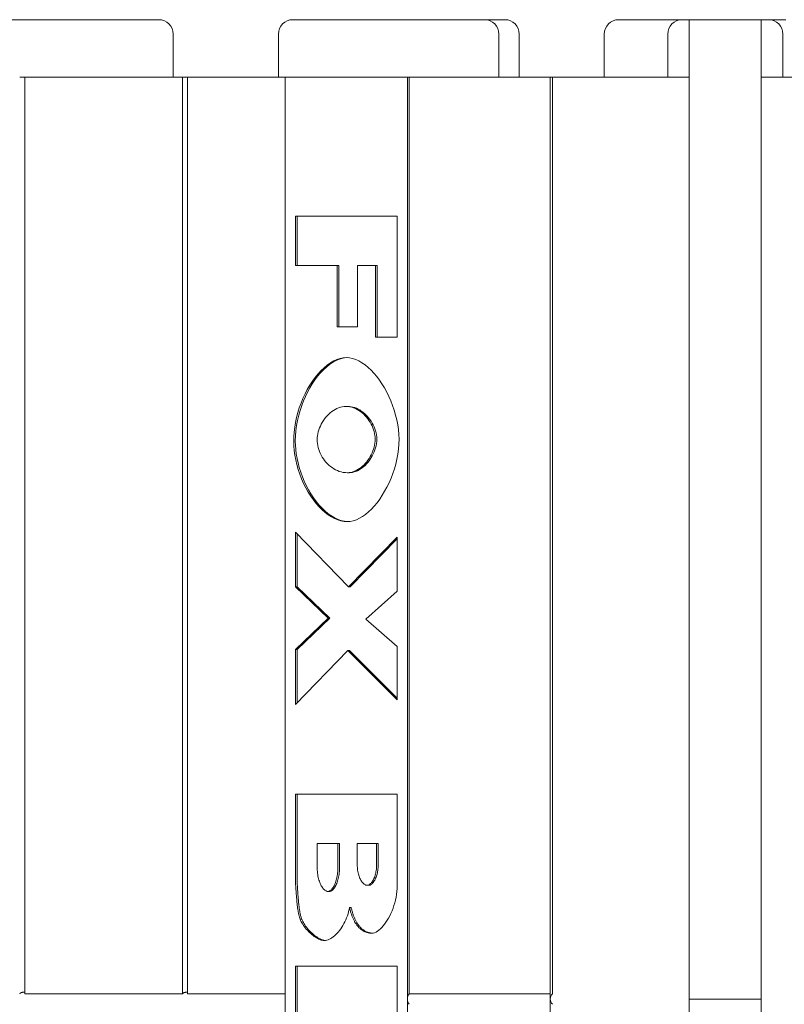
# Model space of a CAD drawing. Extents: x 0 to 4000058, y 2 to 86.
# Drawn here: x 9 to 16, y 17 to 26 of the extents above; entities that cross this region are included whole.
import ezdxf

# ---------------------------------------------------------------- set-up
doc = ezdxf.new("R2010")
doc.units = 0
doc.header["$LTSCALE"] = 4
doc.header["$MEASUREMENT"] = 0
doc.layers.add('Visible Edges(ANSI)', color=7, linetype='Continuous', lineweight=18)

msp = doc.modelspace()

# ---------------------------------------------------------------- linework, layer by layer
at = {"layer": 'Visible Edges(ANSI)'}
for p, q in [((9.7816, 25.5361), (8.721, 25.5361)), ((9.7816, 25.5361), (9.9584, 25.5361)), ((10.312, 25.5361), (9.9584, 25.5361)), ((10.312, 25.5361), (10.3486, 25.5361)), ((11.5128, 25.5361), (11.5494, 25.5361)), ((12.6101, 25.5361), (11.5494, 25.5361)), ((12.6101, 25.5361), (12.7868, 25.5361)), ((13.1404, 25.5361), (12.7868, 25.5361)), ((13.1404, 25.5361), (13.177, 25.5361)), ((13.3172, 25.5361), (13.177, 25.5361)), ((13.3172, 25.5361), (13.3538, 25.5361)), ((14.3412, 25.5361), (14.3778, 25.5361)), ((14.7376, 25.5361), (14.3778, 25.5361)), ((14.7376, 25.5361), (14.8739, 25.5361)), ((14.8924, 25.5361), (14.8739, 25.5361)), ((14.8924, 25.5361), (15.0174, 25.5361)), ((14.9549, 25.4111), (14.9549, 25.5352)), ((15.5174, 25.5361), (15.0174, 25.5361)), ((15.5174, 25.5361), (15.6424, 25.5361)), ((15.5799, 25.5352), (15.5799, 25.4111)), ((15.6424, 25.5361), (15.7921, 25.5361)), ((10.4736, 25.0361), (10.4736, 25.4111)), ((11.3878, 25.0361), (11.3878, 25.4111)), ((13.302, 25.0361), (13.302, 25.4111)), ((13.4788, 25.0361), (13.4788, 25.4111)), ((14.2162, 25.0361), (14.2162, 25.4111)), ((14.7674, 25.0361), (14.7674, 25.4111)), ((14.9549, 25.0361), (14.9549, 25.4111)), ((15.5799, 25.4111), (15.5799, 25.0361)), ((15.7674, 25.0361), (15.7674, 25.4111)), ((9.1413, 25.0361), (9.1846, 25.0361)), ((10.5555, 25.0361), (9.1846, 25.0361)), ((9.1846, 25.0361), (9.1846, 17.0819)), ((10.5555, 25.0361), (10.5988, 25.0361)), ((10.5555, 17.0819), (10.5555, 25.0361)), ((11.4469, 25.0361), (10.5988, 25.0361)), ((10.5988, 25.0361), (10.5988, 17.0819)), ((11.4469, 25.0361), (12.5075, 25.0361)), ((11.4469, 17.0361), (11.4469, 25.0361)), ((12.5075, 25.0361), (12.5217, 25.0361)), ((12.5075, 25.0361), (12.5075, 17.0361)), ((13.7474, 25.0361), (12.5217, 25.0361)), ((12.5217, 25.0361), (12.5217, 17.0819)), ((13.7474, 25.0361), (13.7674, 25.0361)), ((13.7474, 25.0361), (13.7474, 17.0361)), ((13.7674, 25.0361), (14.9549, 25.0361)), ((13.7674, 17.0819), (13.7674, 25.0361)), ((14.9549, 17.0361), (14.9549, 25.0361)), ((15.5799, 25.0361), (16.3924, 25.0361)), ((15.5799, 25.0361), (15.5799, 17.0361)), ((11.5353, 23.4028), (11.5353, 23.8299)), ((11.5353, 23.8299), (12.4192, 23.8299)), ((11.5494, 23.4028), (11.5494, 23.8299)), ((12.4192, 23.8299), (12.4192, 22.7796)), ((11.8968, 23.4028), (11.5353, 23.4028)), ((11.8968, 22.871), (11.8968, 23.4028)), ((11.8968, 23.4028), (11.911, 23.4028)), ((11.911, 22.871), (11.911, 23.4028)), ((12.0755, 23.4028), (12.0755, 22.871)), ((12.2294, 23.4028), (12.0755, 23.4028)), ((12.2294, 23.4028), (12.2436, 23.4028)), ((12.2294, 22.7796), (12.2294, 23.4028)), ((12.2436, 22.7796), (12.2436, 23.4028)), ((12.0755, 22.871), (11.8968, 22.871)), ((12.4192, 22.7796), (12.2294, 22.7796)), ((11.9751, 22.1792), (11.9892, 22.1792)), ((11.987, 21.6042), (12.0011, 21.6042)), ((11.5353, 20.6128), (11.5353, 21.0881)), ((11.5353, 21.0881), (11.9955, 20.6128)), ((11.5494, 20.6128), (11.5494, 21.0734)), ((11.9955, 20.6128), (12.4192, 21.0447)), ((12.0096, 20.6128), (12.4192, 21.0303)), ((12.4192, 21.0447), (12.4192, 20.5767)), ((11.8194, 20.3409), (11.5353, 20.6128)), ((11.5353, 20.6128), (11.5494, 20.6128)), ((11.8335, 20.3409), (11.5494, 20.6128)), ((11.9955, 20.6128), (12.0096, 20.6128)), ((12.4192, 20.5767), (12.1469, 20.3325)), ((11.5353, 20.0702), (11.8194, 20.3409)), ((11.5494, 20.0702), (11.8335, 20.3409)), ((11.8194, 20.3409), (11.8335, 20.3409)), ((12.1469, 20.3325), (12.4192, 20.0967)), ((12.4192, 20.0967), (12.4192, 19.6335)), ((11.5353, 19.5926), (11.5353, 20.0702)), ((11.5353, 20.0702), (11.5494, 20.0702)), ((11.9912, 20.0606), (11.5353, 19.5926)), ((11.5494, 19.6071), (11.5494, 20.0702)), ((11.9912, 20.0606), (12.0054, 20.0606)), ((12.4192, 19.6335), (11.9912, 20.0606)), ((12.4192, 19.6476), (12.0054, 20.0606)), ((11.5353, 18.0816), (11.5353, 18.8142)), ((11.5353, 18.8142), (12.4192, 18.8142)), ((11.5494, 18.0816), (11.5494, 18.8142)), ((12.4192, 18.8142), (12.4192, 18.019)), ((11.9036, 18.3859), (11.725, 18.3859)), ((11.725, 18.3859), (11.725, 18.1694)), ((11.9036, 18.3859), (11.9178, 18.3859)), ((11.9036, 18.1706), (11.9036, 18.3859)), ((11.9178, 18.1706), (11.9178, 18.3859)), ((12.2397, 18.3859), (12.0721, 18.3859)), ((12.0721, 18.3859), (12.0721, 18.2007)), ((12.2397, 18.3859), (12.2538, 18.3859)), ((12.2397, 18.1983), (12.2397, 18.3859)), ((12.2538, 18.1983), (12.2538, 18.3859)), ((11.8169, 17.9697), (11.831, 17.9697)), ((12.158, 18.0238), (12.1721, 18.0238)), ((12.0049, 17.8313), (12.019, 17.8313)), ((11.5761, 17.7291), (11.5902, 17.7291)), ((11.5353, 16.2336), (11.5353, 17.3212)), ((11.5353, 17.3212), (12.4192, 17.3212)), ((11.5494, 16.2336), (11.5494, 17.3212)), ((12.4192, 17.3212), (12.4192, 16.8965)), ((9.1846, 17.0819), (10.5555, 17.0819)), ((10.5988, 17.0819), (11.4469, 17.0819)), ((11.4469, 9.0361), (11.4469, 17.0361)), ((12.5075, 17.0361), (12.5075, 9.0361)), ((12.5217, 17.0819), (13.7474, 17.0819)), ((13.7474, 17.0361), (13.7474, 9.0361)), ((14.9549, 17.0361), (14.9549, 9.5361)), ((14.9549, 17.0361), (15.5799, 17.0361)), ((15.5799, 17.0361), (15.5799, 9.5361))]:
    msp.add_line(p, q, dxfattribs=at)
at = {"layer": 'Visible Edges(ANSI)', "flags": 128}
for points in [[(14.9549, 25.5352), (14.9575, 25.5353), (14.9602, 25.5355), (14.9629, 25.5356), (14.9655, 25.5357), (14.9682, 25.5357), (14.9709, 25.5358), (14.9735, 25.5359), (14.9762, 25.5359), (14.9788, 25.536), (14.9815, 25.536), (14.9841, 25.536), (14.9867, 25.5361), (14.9894, 25.5361), (14.992, 25.5361), (14.9946, 25.5361), (14.9972, 25.5361), (14.9997, 25.5361), (15.0023, 25.5361), (15.0048, 25.5361), (15.0074, 25.5361), (15.0099, 25.5361), (15.0124, 25.5361), (15.0149, 25.5361), (15.0174, 25.5361)], [(15.5174, 25.5361), (15.5198, 25.5361), (15.5223, 25.5361), (15.5248, 25.5361), (15.5274, 25.5361), (15.5299, 25.5361), (15.5325, 25.5361), (15.535, 25.5361), (15.5376, 25.5361), (15.5402, 25.5361), (15.5428, 25.5361), (15.5454, 25.5361), (15.548, 25.5361), (15.5506, 25.536), (15.5533, 25.536), (15.5559, 25.536), (15.5586, 25.5359), (15.5612, 25.5359), (15.5639, 25.5358), (15.5665, 25.5357), (15.5692, 25.5357), (15.5719, 25.5356), (15.5745, 25.5355), (15.5772, 25.5353), (15.5799, 25.5352)], [(11.52, 21.8773), (11.521, 21.9167), (11.524, 21.9573), (11.529, 21.9988), (11.536, 22.0409), (11.545, 22.0832), (11.556, 22.1256), (11.5689, 22.1676), (11.5837, 22.2091), (11.6002, 22.2497), (11.6185, 22.2893), (11.6384, 22.3275), (11.6597, 22.3641), (11.6825, 22.3989), (11.7065, 22.4316), (11.7317, 22.4621), (11.7577, 22.4902), (11.7846, 22.5155), (11.812, 22.5381), (11.8398, 22.5576), (11.8678, 22.5739), (11.8957, 22.5868), (11.9234, 22.5962), (11.9505, 22.602), (11.9768, 22.6039)], [(11.5341, 21.8773), (11.5354, 21.923), (11.5393, 21.9687), (11.5454, 22.014), (11.5537, 22.0585), (11.5638, 22.1022), (11.5758, 22.145), (11.5896, 22.1867), (11.605, 22.2274), (11.6219, 22.2667), (11.6404, 22.3047), (11.6603, 22.3413), (11.6816, 22.3763), (11.7042, 22.4096), (11.7281, 22.441), (11.7531, 22.4703), (11.7788, 22.4971), (11.805, 22.521), (11.8313, 22.542), (11.8577, 22.56), (11.884, 22.575), (11.91, 22.5869), (11.9354, 22.5956), (11.9602, 22.6013), (11.984, 22.6038)], [(11.9768, 22.6039), (12.0039, 22.602), (12.0312, 22.5964), (12.0585, 22.5872), (12.0857, 22.5746), (12.1127, 22.5588), (12.1395, 22.5401), (12.1657, 22.5185), (12.1915, 22.4942), (12.2166, 22.4675), (12.2409, 22.4385), (12.2643, 22.4075), (12.2867, 22.3744), (12.3079, 22.3397), (12.328, 22.3034), (12.3466, 22.2657), (12.3638, 22.2268), (12.3794, 22.1869), (12.3933, 22.1461), (12.4054, 22.1047), (12.4156, 22.0628), (12.4237, 22.0206), (12.4296, 21.9783), (12.4332, 21.9361), (12.4345, 21.8941)], [(11.9751, 22.1792), (11.9585, 22.1785), (11.9421, 22.1761), (11.926, 22.1723), (11.9101, 22.1671), (11.8946, 22.1606), (11.8795, 22.1529), (11.8649, 22.1441), (11.8507, 22.1341), (11.837, 22.1232), (11.8239, 22.1113), (11.8114, 22.0986), (11.7995, 22.0851), (11.7884, 22.0709), (11.7779, 22.0562), (11.7683, 22.0408), (11.7595, 22.0251), (11.7516, 22.0089), (11.7446, 21.9925), (11.7385, 21.9758), (11.7334, 21.959), (11.7294, 21.9421), (11.7265, 21.9252), (11.7247, 21.9084), (11.7241, 21.8917)], [(12.2277, 21.8953), (12.2271, 21.9115), (12.2254, 21.9279), (12.2224, 21.9445), (12.2184, 21.961), (12.2134, 21.9776), (12.2073, 21.994), (12.2003, 22.0102), (12.1923, 22.0261), (12.1835, 22.0417), (12.1738, 22.0569), (12.1633, 22.0715), (12.1521, 22.0856), (12.1402, 22.0989), (12.1277, 22.1116), (12.1145, 22.1234), (12.1007, 22.1342), (12.0864, 22.1441), (12.0716, 22.153), (12.0564, 22.1607), (12.0408, 22.1672), (12.0248, 22.1723), (12.0085, 22.1761), (11.9919, 22.1785), (11.9751, 22.1792)], [(12.2419, 21.8953), (12.2411, 21.9142), (12.2388, 21.9328), (12.2351, 21.951), (12.2304, 21.9687), (12.2246, 21.9858), (12.2179, 22.0024), (12.2103, 22.0187), (12.2017, 22.0347), (12.1923, 22.0503), (12.182, 22.0654), (12.1709, 22.08), (12.1591, 22.0938), (12.1469, 22.1067), (12.1341, 22.1186), (12.1208, 22.1297), (12.1072, 22.1397), (12.0933, 22.1487), (12.079, 22.1566), (12.0645, 22.1634), (12.0497, 22.169), (12.0348, 22.1734), (12.0197, 22.1766), (12.0045, 22.1786), (11.9892, 22.1792)], [(11.7241, 21.8917), (11.7247, 21.8745), (11.7265, 21.8572), (11.7294, 21.84), (11.7333, 21.8228), (11.7383, 21.8057), (11.7444, 21.7889), (11.7514, 21.7724), (11.7594, 21.7562), (11.7683, 21.7405), (11.778, 21.7252), (11.7886, 21.7105), (11.8001, 21.6965), (11.8122, 21.6832), (11.8252, 21.6707), (11.8388, 21.659), (11.8531, 21.6482), (11.868, 21.6385), (11.8835, 21.6298), (11.8995, 21.6223), (11.9161, 21.6159), (11.9332, 21.6109), (11.9507, 21.6072), (11.9687, 21.6049), (11.987, 21.6042)], [(12.4345, 21.8941), (12.4332, 21.8511), (12.4297, 21.808), (12.4239, 21.765), (12.4159, 21.7221), (12.4059, 21.6797), (12.394, 21.6378), (12.3804, 21.5967), (12.365, 21.5565), (12.3481, 21.5173), (12.3297, 21.4795), (12.31, 21.443), (12.2891, 21.4082), (12.2671, 21.3752), (12.244, 21.3441), (12.2201, 21.3152), (12.1954, 21.2886), (12.17, 21.2644), (12.1441, 21.2429), (12.1178, 21.2243), (12.0911, 21.2086), (12.0643, 21.1961), (12.0373, 21.187), (12.0104, 21.1814), (11.9836, 21.1795)], [(11.987, 21.6042), (12.0026, 21.605), (12.018, 21.6073), (12.0332, 21.6112), (12.0482, 21.6164), (12.063, 21.6229), (12.0774, 21.6307), (12.0914, 21.6397), (12.105, 21.6497), (12.1181, 21.6608), (12.1307, 21.6728), (12.1428, 21.6856), (12.1543, 21.6992), (12.1651, 21.7135), (12.1752, 21.7285), (12.1845, 21.744), (12.1931, 21.7599), (12.2009, 21.7763), (12.2077, 21.793), (12.2136, 21.8099), (12.2186, 21.827), (12.2225, 21.8441), (12.2254, 21.8613), (12.2272, 21.8784), (12.2277, 21.8953)], [(12.0011, 21.6042), (12.016, 21.6049), (12.0307, 21.607), (12.0453, 21.6106), (12.0598, 21.6154), (12.074, 21.6214), (12.088, 21.6287), (12.1016, 21.637), (12.1149, 21.6465), (12.1278, 21.6569), (12.1403, 21.6682), (12.1522, 21.6804), (12.1636, 21.6933), (12.1744, 21.7069), (12.1845, 21.7212), (12.194, 21.736), (12.2027, 21.7513), (12.2109, 21.7673), (12.2183, 21.784), (12.2249, 21.8014), (12.2306, 21.8193), (12.2353, 21.8377), (12.2389, 21.8566), (12.2411, 21.8759), (12.2419, 21.8953)], [(11.9836, 21.1795), (11.9574, 21.1812), (11.9305, 21.1862), (11.9031, 21.1945), (11.8755, 21.2061), (11.8478, 21.2207), (11.8203, 21.2385), (11.793, 21.2591), (11.7663, 21.2826), (11.7402, 21.3087), (11.715, 21.3373), (11.6907, 21.3682), (11.6676, 21.4013), (11.6457, 21.4363), (11.6253, 21.4731), (11.6063, 21.5113), (11.5889, 21.5508), (11.5733, 21.5913), (11.5596, 21.6325), (11.5477, 21.6741), (11.5379, 21.7158), (11.5301, 21.7573), (11.5245, 21.7983), (11.5211, 21.8384), (11.52, 21.8773)], [(11.9905, 21.1796), (11.9602, 21.1829), (11.9302, 21.1902), (11.9008, 21.201), (11.872, 21.2151), (11.8439, 21.232), (11.8167, 21.2515), (11.7903, 21.2736), (11.7645, 21.2982), (11.7394, 21.3253), (11.7152, 21.3547), (11.6919, 21.3863), (11.6697, 21.4201), (11.6487, 21.4558), (11.6293, 21.4929), (11.6115, 21.5309), (11.5955, 21.5697), (11.5813, 21.609), (11.5688, 21.6487), (11.5582, 21.6886), (11.5495, 21.7282), (11.5427, 21.7671), (11.5379, 21.8051), (11.5351, 21.8419), (11.5341, 21.8773)], [(11.725, 18.1694), (11.7252, 18.1558), (11.726, 18.1425), (11.7272, 18.1294), (11.7289, 18.1166), (11.731, 18.1041), (11.7335, 18.092), (11.7363, 18.0803), (11.7395, 18.0689), (11.7431, 18.0581), (11.7469, 18.0477), (11.751, 18.0378), (11.7553, 18.0285), (11.7598, 18.0197), (11.7646, 18.0115), (11.7695, 18.004), (11.7745, 17.9971), (11.7797, 17.9909), (11.7849, 17.9855), (11.7902, 17.9808), (11.7956, 17.9769), (11.8009, 17.9738), (11.8063, 17.9715), (11.8116, 17.9701), (11.8169, 17.9697)], [(11.8169, 17.9697), (11.8218, 17.9701), (11.8268, 17.9715), (11.8318, 17.9737), (11.8369, 17.9768), (11.8419, 17.9807), (11.8469, 17.9853), (11.8519, 17.9907), (11.8567, 17.9969), (11.8615, 18.0037), (11.8661, 18.0113), (11.8706, 18.0194), (11.8749, 18.0282), (11.879, 18.0375), (11.8829, 18.0474), (11.8865, 18.0578), (11.8898, 18.0688), (11.8929, 18.0802), (11.8956, 18.092), (11.8979, 18.1042), (11.8999, 18.1169), (11.9015, 18.1298), (11.9027, 18.1431), (11.9034, 18.1567), (11.9036, 18.1706)], [(11.831, 17.9697), (11.8366, 17.9703), (11.8421, 17.9719), (11.8474, 17.9745), (11.8525, 17.9778), (11.8575, 17.9819), (11.8624, 17.9867), (11.8672, 17.9922), (11.872, 17.9984), (11.8767, 18.0054), (11.8812, 18.0129), (11.8856, 18.0211), (11.8898, 18.0299), (11.8938, 18.0392), (11.8976, 18.0491), (11.9011, 18.0594), (11.9044, 18.0703), (11.9074, 18.0816), (11.91, 18.0933), (11.9123, 18.1054), (11.9142, 18.1178), (11.9157, 18.1306), (11.9168, 18.1436), (11.9175, 18.157), (11.9178, 18.1706)], [(12.0721, 18.2007), (12.0723, 18.1884), (12.073, 18.1765), (12.074, 18.1647), (12.0755, 18.1533), (12.0774, 18.1422), (12.0796, 18.1314), (12.0822, 18.121), (12.0851, 18.111), (12.0883, 18.1013), (12.0917, 18.0922), (12.0954, 18.0835), (12.0994, 18.0752), (12.1036, 18.0675), (12.1079, 18.0604), (12.1125, 18.0538), (12.1172, 18.0477), (12.122, 18.0423), (12.127, 18.0376), (12.132, 18.0335), (12.1371, 18.0301), (12.1423, 18.0274), (12.1475, 18.0254), (12.1528, 18.0242), (12.158, 18.0238)], [(12.158, 18.0238), (12.1628, 18.0242), (12.1676, 18.0254), (12.1725, 18.0274), (12.1773, 18.03), (12.1821, 18.0334), (12.1869, 18.0375), (12.1916, 18.0423), (12.1962, 18.0476), (12.2007, 18.0536), (12.205, 18.0602), (12.2092, 18.0673), (12.2132, 18.0749), (12.217, 18.0831), (12.2206, 18.0917), (12.2239, 18.1008), (12.227, 18.1103), (12.2298, 18.1201), (12.2323, 18.1304), (12.2344, 18.141), (12.2363, 18.1519), (12.2377, 18.1631), (12.2388, 18.1746), (12.2394, 18.1863), (12.2397, 18.1983)], [(12.1721, 18.0238), (12.1774, 18.0243), (12.1827, 18.0257), (12.1878, 18.0279), (12.1927, 18.0309), (12.1975, 18.0344), (12.2022, 18.0386), (12.2068, 18.0434), (12.2113, 18.0489), (12.2157, 18.0549), (12.2199, 18.0615), (12.224, 18.0686), (12.228, 18.0763), (12.2317, 18.0844), (12.2352, 18.093), (12.2385, 18.102), (12.2415, 18.1114), (12.2442, 18.1212), (12.2466, 18.1314), (12.2487, 18.1419), (12.2505, 18.1526), (12.2519, 18.1637), (12.253, 18.175), (12.2536, 18.1865), (12.2538, 18.1983)], [(11.5472, 17.8903), (11.5462, 17.9021), (11.5453, 17.9137), (11.5444, 17.9248), (11.5435, 17.9357), (11.5427, 17.9462), (11.542, 17.9564), (11.5412, 17.9662), (11.5406, 17.9757), (11.5399, 17.9848), (11.5393, 17.9937), (11.5388, 18.0021), (11.5382, 18.0103), (11.5378, 18.0181), (11.5373, 18.0255), (11.5369, 18.0327), (11.5366, 18.0394), (11.5363, 18.0459), (11.536, 18.052), (11.5358, 18.0578), (11.5356, 18.0632), (11.5355, 18.0683), (11.5354, 18.0731), (11.5353, 18.0775), (11.5353, 18.0816)], [(11.5613, 17.8903), (11.5607, 17.898), (11.56, 17.9059), (11.5594, 17.914), (11.5587, 17.9221), (11.5581, 17.9304), (11.5575, 17.9386), (11.5568, 17.947), (11.5562, 17.9553), (11.5556, 17.9637), (11.555, 17.972), (11.5544, 17.9802), (11.5538, 17.9884), (11.5533, 17.9965), (11.5528, 18.0044), (11.5523, 18.0122), (11.5518, 18.0201), (11.5513, 18.0282), (11.5509, 18.0364), (11.5505, 18.0446), (11.5501, 18.0526), (11.5498, 18.0605), (11.5496, 18.068), (11.5495, 18.075), (11.5494, 18.0816)], [(12.4192, 18.019), (12.4185, 17.9941), (12.4166, 17.9692), (12.4135, 17.9443), (12.4093, 17.9196), (12.4041, 17.8951), (12.3979, 17.871), (12.3908, 17.8473), (12.3828, 17.8241), (12.3741, 17.8016), (12.3647, 17.7798), (12.3547, 17.7588), (12.3441, 17.7388), (12.333, 17.7198), (12.3215, 17.702), (12.3097, 17.6854), (12.2975, 17.6701), (12.2852, 17.6562), (12.2727, 17.6439), (12.2602, 17.6332), (12.2476, 17.6242), (12.2352, 17.6171), (12.2228, 17.6118), (12.2107, 17.6086), (12.1988, 17.6075)], [(11.5761, 17.7291), (11.5745, 17.7337), (11.5729, 17.7384), (11.5714, 17.7434), (11.5699, 17.7486), (11.5684, 17.7539), (11.567, 17.7594), (11.5656, 17.7651), (11.5642, 17.771), (11.5629, 17.7771), (11.5616, 17.7834), (11.5603, 17.7898), (11.5591, 17.7964), (11.5579, 17.8032), (11.5568, 17.8102), (11.5556, 17.8174), (11.5546, 17.8248), (11.5535, 17.8323), (11.5525, 17.84), (11.5515, 17.8479), (11.5506, 17.856), (11.5497, 17.8643), (11.5488, 17.8728), (11.548, 17.8814), (11.5472, 17.8903)], [(11.5902, 17.7291), (11.5881, 17.7352), (11.5861, 17.7415), (11.5842, 17.748), (11.5824, 17.7546), (11.5806, 17.7613), (11.579, 17.768), (11.5775, 17.7747), (11.5761, 17.7815), (11.5748, 17.7882), (11.5735, 17.7948), (11.5724, 17.8014), (11.5712, 17.8081), (11.5702, 17.8149), (11.5691, 17.8217), (11.5682, 17.8285), (11.5672, 17.8354), (11.5664, 17.8423), (11.5655, 17.8492), (11.5647, 17.8561), (11.564, 17.863), (11.5632, 17.8698), (11.5626, 17.8767), (11.5619, 17.8835), (11.5613, 17.8903)], [(12.0049, 17.8313), (12.0015, 17.8129), (11.9973, 17.7946), (11.9923, 17.7765), (11.9865, 17.7586), (11.98, 17.7411), (11.9729, 17.724), (11.9651, 17.7072), (11.9567, 17.691), (11.9478, 17.6753), (11.9384, 17.6602), (11.9287, 17.6458), (11.9185, 17.6321), (11.908, 17.6191), (11.8973, 17.607), (11.8864, 17.5957), (11.8752, 17.5854), (11.864, 17.5761), (11.8527, 17.5679), (11.8414, 17.5608), (11.8301, 17.5548), (11.8189, 17.5501), (11.8078, 17.5466), (11.7969, 17.5445), (11.7862, 17.5438)], [(12.0644, 17.6833), (12.0613, 17.6876), (12.0583, 17.6921), (12.0553, 17.6967), (12.0524, 17.7015), (12.0495, 17.7064), (12.0467, 17.7115), (12.0439, 17.7168), (12.0412, 17.7222), (12.0385, 17.7278), (12.0359, 17.7336), (12.0333, 17.7395), (12.0308, 17.7456), (12.0284, 17.7518), (12.026, 17.7583), (12.0236, 17.7648), (12.0213, 17.7716), (12.0191, 17.7785), (12.0169, 17.7855), (12.0147, 17.7927), (12.0127, 17.8001), (12.0106, 17.8077), (12.0087, 17.8154), (12.0067, 17.8233), (12.0049, 17.8313)], [(12.0786, 17.6833), (12.075, 17.6883), (12.0715, 17.6935), (12.0681, 17.6988), (12.0649, 17.7043), (12.0617, 17.7099), (12.0587, 17.7156), (12.0557, 17.7214), (12.0529, 17.7273), (12.0501, 17.7333), (12.0475, 17.7394), (12.045, 17.7456), (12.0425, 17.7518), (12.0401, 17.7581), (12.0378, 17.7645), (12.0356, 17.771), (12.0335, 17.7776), (12.0314, 17.7842), (12.0294, 17.7908), (12.0275, 17.7975), (12.0257, 17.8042), (12.0239, 17.811), (12.0222, 17.8177), (12.0206, 17.8245), (12.019, 17.8313)], [(11.7862, 17.5438), (11.7775, 17.5443), (11.7684, 17.5458), (11.759, 17.5482), (11.7493, 17.5516), (11.7393, 17.5557), (11.7292, 17.5607), (11.719, 17.5664), (11.7087, 17.5728), (11.6984, 17.5799), (11.6881, 17.5875), (11.6778, 17.5957), (11.6678, 17.6044), (11.6579, 17.6135), (11.6482, 17.623), (11.6389, 17.6329), (11.6298, 17.6431), (11.6212, 17.6535), (11.613, 17.6641), (11.6053, 17.6748), (11.5982, 17.6857), (11.5916, 17.6966), (11.5857, 17.7075), (11.5805, 17.7183), (11.5761, 17.7291)], [(11.7934, 17.5441), (11.7825, 17.5458), (11.7716, 17.5487), (11.761, 17.5525), (11.7507, 17.5571), (11.7404, 17.5623), (11.7303, 17.5681), (11.7203, 17.5745), (11.7106, 17.5813), (11.701, 17.5885), (11.6915, 17.5961), (11.6822, 17.6041), (11.673, 17.6125), (11.664, 17.6213), (11.6553, 17.6304), (11.6468, 17.6397), (11.6387, 17.6493), (11.6309, 17.6591), (11.6236, 17.669), (11.6166, 17.679), (11.6102, 17.6891), (11.6043, 17.6991), (11.599, 17.7092), (11.5943, 17.7192), (11.5902, 17.7291)], [(12.1988, 17.6075), (12.1923, 17.6077), (12.1859, 17.6081), (12.1796, 17.6087), (12.1733, 17.6096), (12.1672, 17.6108), (12.1611, 17.6123), (12.155, 17.614), (12.1491, 17.616), (12.1432, 17.6182), (12.1374, 17.6207), (12.1317, 17.6235), (12.1261, 17.6265), (12.1205, 17.6298), (12.115, 17.6333), (12.1096, 17.6371), (12.1043, 17.6412), (12.099, 17.6456), (12.0939, 17.6502), (12.0888, 17.655), (12.0837, 17.6602), (12.0788, 17.6656), (12.0739, 17.6712), (12.0691, 17.6772), (12.0644, 17.6833)], [(12.2043, 17.6078), (12.1984, 17.6082), (12.1926, 17.6089), (12.1868, 17.6098), (12.1811, 17.6109), (12.1754, 17.6122), (12.1697, 17.6138), (12.164, 17.6157), (12.1584, 17.6178), (12.1528, 17.6201), (12.1473, 17.6227), (12.1418, 17.6256), (12.1363, 17.6288), (12.131, 17.6321), (12.1258, 17.6357), (12.1206, 17.6395), (12.1156, 17.6436), (12.1106, 17.6478), (12.1057, 17.6523), (12.101, 17.657), (12.0963, 17.6619), (12.0917, 17.6669), (12.0872, 17.6722), (12.0829, 17.6777), (12.0786, 17.6833)], [(9.1413, 17.0819), (9.1427, 17.0834), (9.1443, 17.0848), (9.1459, 17.0861), (9.1476, 17.0873), (9.1494, 17.0885), (9.1512, 17.0895), (9.1531, 17.0904), (9.1551, 17.0913), (9.1572, 17.0922), (9.1593, 17.0929), (9.1614, 17.0935), (9.1634, 17.094), (9.1655, 17.0945), (9.1676, 17.0949), (9.1696, 17.0952), (9.1716, 17.0955), (9.1736, 17.0957), (9.1755, 17.0959), (9.1773, 17.096), (9.179, 17.0961), (9.1805, 17.0961), (9.1819, 17.0961), (9.1833, 17.096), (9.1846, 17.0959)], [(10.5555, 17.0819), (10.5569, 17.0834), (10.5585, 17.0848), (10.5601, 17.0861), (10.5618, 17.0873), (10.5636, 17.0885), (10.5654, 17.0895), (10.5673, 17.0904), (10.5694, 17.0913), (10.5715, 17.0922), (10.5735, 17.0929), (10.5756, 17.0935), (10.5776, 17.094), (10.5797, 17.0945), (10.5818, 17.0949), (10.5838, 17.0952), (10.5859, 17.0955), (10.5878, 17.0957), (10.5897, 17.0959), (10.5915, 17.096), (10.5932, 17.0961), (10.5947, 17.0961), (10.5962, 17.0961), (10.5975, 17.096), (10.5988, 17.0959)]]:
    msp.add_lwpolyline(points, dxfattribs=at)
at = {"layer": 'Visible Edges(ANSI)'}
for centre, radius, start, end in [((10.3486, 25.4111), 0.125, 0, 90), ((11.5128, 25.4111), 0.125, 90, 180), ((13.177, 25.4111), 0.125, 0, 90), ((13.3538, 25.4111), 0.125, 0, 90), ((14.3412, 25.4111), 0.125, 90, 180), ((14.8924, 25.4111), 0.125, 90, 180), ((15.6424, 25.4111), 0.125, 0, 90), ((13.8099, 17.0361), 0.0625, 132.84364, 227.15636)]:
    msp.add_arc(centre, radius, start, end, dxfattribs=at)
for start_param, end_param in [(3.889355, 4.712389), (4.712389, 5.535423)]:
    msp.add_ellipse((12.5517, 17.0361), major_axis=(0, -0.0625), ratio=0.707107, start_param=start_param, end_param=end_param, dxfattribs=at)

doc.saveas('drawing.dxf')
